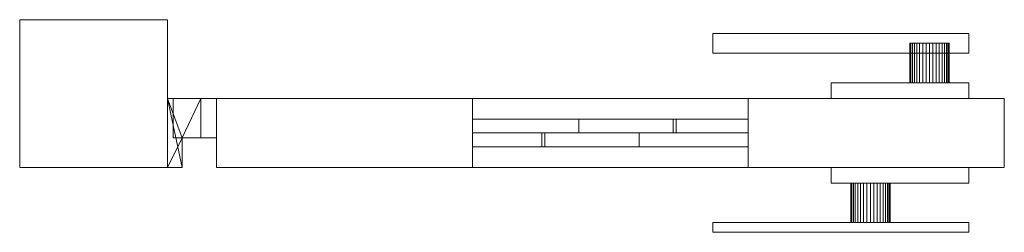
# Model space of a CAD drawing. Units: millimetres. Extents: x 0 to 1406, y -33 to 75.
# Drawn here: x 0 to 500, y -33 to 75 of the extents above; entities that cross this region are included whole.
import ezdxf

# ---------------------------------------------------------------- set-up
doc = ezdxf.new("R2010")
doc.units = ezdxf.units.MM
doc.header["$LTSCALE"] = 5.08
doc.layers.add('スタンダード門扉2型019', color=7, linetype='Continuous')

# ---------------------------------------------------------------- blocks, each defined once
blk = doc.blocks.new('スタンダード門扉2型019_dxf')
at = {"layer": 'スタンダード門扉2型019', "color": 250, "linetype": 'Continuous', "lineweight": 15}
for points in [[(75, 0), (0, 0), (0, 75), (75, 75)], [(0, 0, 1080), (75, 0, 1080), (75, 75, 1080), (0, 75, 1080)], [(75, 75), (0, 75), (0, 75, 1080), (75, 75, 1080)], [(0, 75), (0, 0), (0, 0, 1080), (0, 75, 1080)], [(75, 0, 1080), (0, 0, 1080), (0, 75, 1080), (75, 75, 1080)], [(0, 0, 1087), (75, 0, 1087), (75, 75, 1087), (0, 75, 1087)], [(75, 75, 1080), (0, 75, 1080), (0, 75, 1087), (75, 75, 1087)], [(0, 75, 1080), (0, 0, 1080), (0, 0, 1087), (0, 75, 1087)], [(75, 0), (75, 75), (75, 75, 1080), (75, 0, 1080)], [(75, 0, 1080), (75, 75, 1080), (75, 75, 1087), (75, 0, 1087)], [(482, 68, 820), (482, 58, 820), (352, 58, 820), (352, 68, 820)], [(352, 68, 850), (352, 58, 850), (482, 58, 850), (482, 68, 850)], [(352, 68, 820), (352, 68, 850), (482, 68, 850), (482, 68, 820)], [(352, 58, 820), (352, 58, 850), (352, 68, 850), (352, 68, 820)], [(482, 68, 820), (482, 68, 850), (482, 58, 850), (482, 58, 820)], [(471.848078, 63, 828.263518), (452.603074, 63, 826.579799), (452.151922, 63, 828.263518), (452, 63, 830)], [(471.848078, 63, 828.263518), (452, 63, 830), (452.151922, 63, 831.736482), (452.603074, 63, 833.420201)], [(452.151922, 43, 831.736482), (452.151922, 63, 831.736482), (452, 63, 830), (452, 43, 830)], [(452, 43, 830), (452, 63, 830), (452.151922, 63, 828.263518), (452.151922, 43, 828.263518)], [(452.603074, 43, 833.420201), (452.603074, 63, 833.420201), (452.151922, 63, 831.736482), (452.151922, 43, 831.736482)], [(452.151922, 43, 828.263518), (452.151922, 63, 828.263518), (452.603074, 63, 826.579799), (452.603074, 43, 826.579799)], [(471.848078, 63, 828.263518), (454.339556, 63, 823.572124), (453.339746, 63, 825), (452.603074, 63, 826.579799)], [(471.848078, 63, 828.263518), (452.603074, 63, 833.420201), (453.339746, 63, 835), (454.339556, 63, 836.427876)], [(453.339746, 43, 835), (453.339746, 63, 835), (452.603074, 63, 833.420201), (452.603074, 43, 833.420201)], [(452.603074, 43, 826.579799), (452.603074, 63, 826.579799), (453.339746, 63, 825), (453.339746, 43, 825)], [(454.339556, 43, 836.427876), (454.339556, 63, 836.427876), (453.339746, 63, 835), (453.339746, 43, 835)], [(453.339746, 43, 825), (453.339746, 63, 825), (454.339556, 63, 823.572124), (454.339556, 43, 823.572124)], [(471.848078, 63, 828.263518), (457, 63, 821.339746), (455.572124, 63, 822.339556), (454.339556, 63, 823.572124)], [(471.848078, 63, 828.263518), (454.339556, 63, 836.427876), (455.572124, 63, 837.660444), (457, 63, 838.660254)], [(455.572124, 43, 837.660444), (455.572124, 63, 837.660444), (454.339556, 63, 836.427876), (454.339556, 43, 836.427876)], [(454.339556, 43, 823.572124), (454.339556, 63, 823.572124), (455.572124, 63, 822.339556), (455.572124, 43, 822.339556)], [(457, 43, 838.660254), (457, 63, 838.660254), (455.572124, 63, 837.660444), (455.572124, 43, 837.660444)], [(455.572124, 43, 822.339556), (455.572124, 63, 822.339556), (457, 63, 821.339746), (457, 43, 821.339746)], [(471.848078, 63, 828.263518), (460.263518, 63, 820.151922), (458.579799, 63, 820.603074), (457, 63, 821.339746)], [(471.848078, 63, 828.263518), (457, 63, 838.660254), (458.579799, 63, 839.396926), (460.263518, 63, 839.848078)], [(458.579799, 43, 839.396926), (458.579799, 63, 839.396926), (457, 63, 838.660254), (457, 43, 838.660254)], [(457, 43, 821.339746), (457, 63, 821.339746), (458.579799, 63, 820.603074), (458.579799, 43, 820.603074)], [(460.263518, 43, 839.848078), (460.263518, 63, 839.848078), (458.579799, 63, 839.396926), (458.579799, 43, 839.396926)], [(458.579799, 43, 820.603074), (458.579799, 63, 820.603074), (460.263518, 63, 820.151922), (460.263518, 43, 820.151922)], [(471.848078, 63, 828.263518), (463.736482, 63, 820.151922), (462, 63, 820), (460.263518, 63, 820.151922)], [(471.848078, 63, 828.263518), (460.263518, 63, 839.848078), (462, 63, 840), (463.736482, 63, 839.848078)], [(462, 43, 840), (462, 63, 840), (460.263518, 63, 839.848078), (460.263518, 43, 839.848078)], [(460.263518, 43, 820.151922), (460.263518, 63, 820.151922), (462, 63, 820), (462, 43, 820)], [(463.736482, 43, 839.848078), (463.736482, 63, 839.848078), (462, 63, 840), (462, 43, 840)], [(462, 43, 820), (462, 63, 820), (463.736482, 63, 820.151922), (463.736482, 43, 820.151922)], [(471.848078, 63, 828.263518), (467, 63, 821.339746), (465.420201, 63, 820.603074), (463.736482, 63, 820.151922)], [(471.848078, 63, 828.263518), (463.736482, 63, 839.848078), (465.420201, 63, 839.396926), (467, 63, 838.660254)], [(465.420201, 43, 839.396926), (465.420201, 63, 839.396926), (463.736482, 63, 839.848078), (463.736482, 43, 839.848078)], [(463.736482, 43, 820.151922), (463.736482, 63, 820.151922), (465.420201, 63, 820.603074), (465.420201, 43, 820.603074)], [(467, 43, 838.660254), (467, 63, 838.660254), (465.420201, 63, 839.396926), (465.420201, 43, 839.396926)], [(465.420201, 43, 820.603074), (465.420201, 63, 820.603074), (467, 63, 821.339746), (467, 43, 821.339746)], [(471.848078, 63, 828.263518), (469.660444, 63, 823.572124), (468.427876, 63, 822.339556), (467, 63, 821.339746)], [(471.848078, 63, 828.263518), (467, 63, 838.660254), (468.427876, 63, 837.660444), (469.660444, 63, 836.427876)], [(468.427876, 43, 837.660444), (468.427876, 63, 837.660444), (467, 63, 838.660254), (467, 43, 838.660254)], [(467, 43, 821.339746), (467, 63, 821.339746), (468.427876, 63, 822.339556), (468.427876, 43, 822.339556)], [(469.660444, 43, 836.427876), (469.660444, 63, 836.427876), (468.427876, 63, 837.660444), (468.427876, 43, 837.660444)], [(468.427876, 43, 822.339556), (468.427876, 63, 822.339556), (469.660444, 63, 823.572124), (469.660444, 43, 823.572124)], [(471.848078, 63, 828.263518), (471.396926, 63, 826.579799), (470.660254, 63, 825), (469.660444, 63, 823.572124)], [(471.848078, 63, 828.263518), (469.660444, 63, 836.427876), (470.660254, 63, 835), (471.396926, 63, 833.420201)], [(470.660254, 43, 835), (470.660254, 63, 835), (469.660444, 63, 836.427876), (469.660444, 43, 836.427876)], [(469.660444, 43, 823.572124), (469.660444, 63, 823.572124), (470.660254, 63, 825), (470.660254, 43, 825)], [(471.396926, 43, 833.420201), (471.396926, 63, 833.420201), (470.660254, 63, 835), (470.660254, 43, 835)], [(470.660254, 43, 825), (470.660254, 63, 825), (471.396926, 63, 826.579799), (471.396926, 43, 826.579799)], [(471.848078, 63, 828.263518), (471.396926, 63, 833.420201), (471.848078, 63, 831.736482), (472, 63, 830)], [(471.848078, 43, 831.736482), (471.848078, 63, 831.736482), (471.396926, 63, 833.420201), (471.396926, 43, 833.420201)], [(471.396926, 43, 826.579799), (471.396926, 63, 826.579799), (471.848078, 63, 828.263518), (471.848078, 43, 828.263518)], [(471.848078, 43, 828.263518), (471.848078, 63, 828.263518), (472, 63, 830), (472, 43, 830)], [(472, 43, 830), (472, 63, 830), (471.848078, 63, 831.736482), (471.848078, 43, 831.736482)], [(482, 58, 820), (482, 58, 850), (352, 58, 850), (352, 58, 820)], [(482, 43, 790), (482, 35, 790), (412, 35, 790), (412, 43, 790)], [(412, 43, 870), (412, 35, 870), (482, 35, 870), (482, 43, 870)], [(412, 43, 790), (412, 43, 870), (482, 43, 870), (482, 43, 790)], [(412, 35, 790), (412, 35, 870), (412, 43, 870), (412, 43, 790)], [(471.848078, 43, 828.263518), (452.603074, 43, 833.420201), (452.151922, 43, 831.736482), (452, 43, 830)], [(471.848078, 43, 828.263518), (452, 43, 830), (452.151922, 43, 828.263518), (452.603074, 43, 826.579799)], [(471.848078, 43, 828.263518), (454.339556, 43, 836.427876), (453.339746, 43, 835), (452.603074, 43, 833.420201)], [(471.848078, 43, 828.263518), (452.603074, 43, 826.579799), (453.339746, 43, 825), (454.339556, 43, 823.572124)], [(471.848078, 43, 828.263518), (457, 43, 838.660254), (455.572124, 43, 837.660444), (454.339556, 43, 836.427876)], [(471.848078, 43, 828.263518), (454.339556, 43, 823.572124), (455.572124, 43, 822.339556), (457, 43, 821.339746)], [(471.848078, 43, 828.263518), (460.263518, 43, 839.848078), (458.579799, 43, 839.396926), (457, 43, 838.660254)], [(471.848078, 43, 828.263518), (457, 43, 821.339746), (458.579799, 43, 820.603074), (460.263518, 43, 820.151922)], [(471.848078, 43, 828.263518), (463.736482, 43, 839.848078), (462, 43, 840), (460.263518, 43, 839.848078)], [(471.848078, 43, 828.263518), (460.263518, 43, 820.151922), (462, 43, 820), (463.736482, 43, 820.151922)], [(471.848078, 43, 828.263518), (467, 43, 838.660254), (465.420201, 43, 839.396926), (463.736482, 43, 839.848078)], [(471.848078, 43, 828.263518), (463.736482, 43, 820.151922), (465.420201, 43, 820.603074), (467, 43, 821.339746)], [(471.848078, 43, 828.263518), (469.660444, 43, 836.427876), (468.427876, 43, 837.660444), (467, 43, 838.660254)], [(471.848078, 43, 828.263518), (467, 43, 821.339746), (468.427876, 43, 822.339556), (469.660444, 43, 823.572124)], [(471.848078, 43, 828.263518), (471.396926, 43, 833.420201), (470.660254, 43, 835), (469.660444, 43, 836.427876)], [(471.848078, 43, 828.263518), (469.660444, 43, 823.572124), (470.660254, 43, 825), (471.396926, 43, 826.579799)], [(471.848078, 43, 828.263518), (472, 43, 830), (471.848078, 43, 831.736482), (471.396926, 43, 833.420201)], [(482, 43, 790), (482, 43, 870), (482, 35, 870), (482, 35, 790)], [(75, 0, 930), (75, 35, 930), (75, 35, 890), (75, 0, 890)], [(75, 35, 930), (92, 35, 930), (92, 35, 890), (75, 35, 890)], [(75, 35, 930), (75, 0, 930), (82.5, 0, 930)], [(75, 35, 930), (82.5, 0, 930), (82.5, 15, 930)], [(92, 35, 930), (75, 35, 930), (82.5, 15, 930)], [(82.5, 15, 890), (75, 0, 890), (75, 35, 890)], [(92, 35, 890), (82.5, 15, 890), (75, 35, 890)], [(75, 0, 200), (75, 35, 200), (75, 35, 160), (75, 0, 160)], [(75, 35, 200), (92, 35, 200), (92, 35, 160), (75, 35, 160)], [(75, 35, 200), (75, 0, 200), (82.5, 0, 200)], [(75, 35, 200), (82.5, 0, 200), (82.5, 15, 200)], [(92, 35, 200), (75, 35, 200), (82.5, 15, 200)], [(82.5, 15, 160), (75, 0, 160), (75, 35, 160)], [(92, 35, 160), (82.5, 15, 160), (75, 35, 160)], [(78, 35, 980), (100, 35, 980), (100, 35, 930), (78, 35, 930)], [(78, 15, 980), (78, 35, 980), (78, 35, 930), (78, 15, 930)], [(78, 35, 980), (78, 15, 980), (100, 15, 980), (100, 35, 980)], [(78, 35, 930), (100, 35, 930), (100, 15, 930), (78, 15, 930)], [(78, 35, 250), (100, 35, 250), (100, 35, 200), (78, 35, 200)], [(78, 15, 250), (78, 35, 250), (78, 35, 200), (78, 15, 200)], [(78, 35, 250), (78, 15, 250), (100, 15, 250), (100, 35, 250)], [(78, 35, 200), (100, 35, 200), (100, 15, 200), (78, 15, 200)], [(92, 35, 930), (82.5, 15, 930), (92, 15, 930)], [(92, 15, 890), (82.5, 15, 890), (92, 35, 890)], [(92, 35, 200), (82.5, 15, 200), (92, 15, 200)], [(92, 15, 160), (82.5, 15, 160), (92, 35, 160)], [(92, 35, 930), (92, 15, 930), (92, 15, 890), (92, 35, 890)], [(92, 35, 200), (92, 15, 200), (92, 15, 160), (92, 35, 160)], [(100, 35, 980), (100, 15, 980), (100, 15, 930), (100, 35, 930)], [(100, 35, 250), (100, 15, 250), (100, 15, 200), (100, 35, 200)], [(230, 0, 80), (100, 0, 80), (100, 35, 80), (230, 35, 80)], [(100, 0, 90), (230, 0, 90), (230, 35, 90), (100, 35, 90)], [(230, 35, 80), (100, 35, 80), (100, 35, 90), (230, 35, 90)], [(100, 35, 80), (100, 0, 80), (100, 0, 90), (100, 35, 90)], [(230, 0, 1050), (100, 0, 1050), (100, 35, 1050), (230, 35, 1050)], [(100, 0, 1060), (230, 0, 1060), (230, 35, 1060), (100, 35, 1060)], [(230, 35, 1050), (100, 35, 1050), (100, 35, 1060), (230, 35, 1060)], [(100, 35, 1050), (100, 0, 1050), (100, 0, 1060), (100, 35, 1060)], [(230, 0, 90), (100, 0, 90), (100, 35, 90), (230, 35, 90)], [(100, 0, 1050), (230, 0, 1050), (230, 35, 1050), (100, 35, 1050)], [(230, 35, 90), (100, 35, 90), (100, 35, 1050), (230, 35, 1050)], [(100, 35, 90), (100, 0, 90), (100, 0, 1050), (100, 35, 1050)], [(230, 0, 80), (230, 35, 80), (230, 35, 90), (230, 0, 90)], [(230, 0, 1050), (230, 35, 1050), (230, 35, 1060), (230, 0, 1060)], [(230, 0, 90), (230, 35, 90), (230, 35, 1050), (230, 0, 1050)], [(370, 0, 90), (230, 0, 90), (230, 35, 90), (370, 35, 90)], [(230, 0, 205), (370, 0, 205), (370, 35, 205), (230, 35, 205)], [(370, 35, 90), (230, 35, 90), (230, 35, 205), (370, 35, 205)], [(230, 35, 90), (230, 0, 90), (230, 0, 205), (230, 35, 205)], [(370, 0, 935), (230, 0, 935), (230, 35, 935), (370, 35, 935)], [(230, 0, 1050), (370, 0, 1050), (370, 35, 1050), (230, 35, 1050)], [(370, 35, 935), (230, 35, 935), (230, 35, 1050), (370, 35, 1050)], [(230, 35, 935), (230, 0, 935), (230, 0, 1050), (230, 35, 1050)], [(500, 0, 80), (370, 0, 80), (370, 35, 80), (500, 35, 80)], [(370, 0, 90), (500, 0, 90), (500, 35, 90), (370, 35, 90)], [(500, 35, 80), (370, 35, 80), (370, 35, 90), (500, 35, 90)], [(370, 35, 80), (370, 0, 80), (370, 0, 90), (370, 35, 90)], [(500, 0, 1050), (370, 0, 1050), (370, 35, 1050), (500, 35, 1050)], [(370, 0, 1060), (500, 0, 1060), (500, 35, 1060), (370, 35, 1060)], [(500, 35, 1050), (370, 35, 1050), (370, 35, 1060), (500, 35, 1060)], [(370, 35, 1050), (370, 0, 1050), (370, 0, 1060), (370, 35, 1060)], [(500, 0, 90), (370, 0, 90), (370, 35, 90), (500, 35, 90)], [(370, 0, 1050), (500, 0, 1050), (500, 35, 1050), (370, 35, 1050)], [(500, 35, 90), (370, 35, 90), (370, 35, 1050), (500, 35, 1050)], [(370, 35, 90), (370, 0, 90), (370, 0, 1050), (370, 35, 1050)], [(370, 0, 90), (370, 35, 90), (370, 35, 205), (370, 0, 205)], [(370, 0, 935), (370, 35, 935), (370, 35, 1050), (370, 0, 1050)], [(482, 35, 790), (482, 35, 870), (412, 35, 870), (412, 35, 790)], [(500, 0, 80), (500, 35, 80), (500, 35, 90), (500, 0, 90)], [(500, 0, 1050), (500, 35, 1050), (500, 35, 1060), (500, 0, 1060)], [(500, 0, 90), (500, 35, 90), (500, 35, 1050), (500, 0, 1050)], [(82.5, 15, 890), (82.5, 0, 890), (75, 0, 890)], [(82.5, 15, 160), (82.5, 0, 160), (75, 0, 160)], [(100, 15, 980), (78, 15, 980), (78, 15, 930), (100, 15, 930)], [(100, 15, 250), (78, 15, 250), (78, 15, 200), (100, 15, 200)], [(92, 15, 930), (82.5, 15, 930), (82.5, 15, 890), (92, 15, 890)], [(82.5, 15, 930), (82.5, 0, 930), (82.5, 0, 890), (82.5, 15, 890)], [(92, 15, 200), (82.5, 15, 200), (82.5, 15, 160), (92, 15, 160)], [(82.5, 15, 200), (82.5, 0, 200), (82.5, 0, 160), (82.5, 15, 160)], [(0, 0), (75, 0), (75, 0, 1080), (0, 0, 1080)], [(0, 0, 1080), (75, 0, 1080), (75, 0, 1087), (0, 0, 1087)], [(82.5, 0, 930), (75, 0, 930), (75, 0, 890), (82.5, 0, 890)], [(82.5, 0, 200), (75, 0, 200), (75, 0, 160), (82.5, 0, 160)], [(100, 0, 80), (230, 0, 80), (230, 0, 90), (100, 0, 90)], [(100, 0, 1050), (230, 0, 1050), (230, 0, 1060), (100, 0, 1060)], [(100, 0, 90), (230, 0, 90), (230, 0, 1050), (100, 0, 1050)], [(230, 0, 90), (370, 0, 90), (370, 0, 205), (230, 0, 205)], [(230, 0, 935), (370, 0, 935), (370, 0, 1050), (230, 0, 1050)], [(370, 0, 80), (500, 0, 80), (500, 0, 90), (370, 0, 90)], [(370, 0, 1050), (500, 0, 1050), (500, 0, 1060), (370, 0, 1060)], [(370, 0, 90), (500, 0, 90), (500, 0, 1050), (370, 0, 1050)], [(482, -8, 790), (412, -8, 790), (412, 0, 790), (482, 0, 790)], [(412, -8, 870), (482, -8, 870), (482, 0, 870), (412, 0, 870)], [(482, 0, 790), (412, 0, 790), (412, 0, 870), (482, 0, 870)], [(412, 0, 790), (412, -8, 790), (412, -8, 870), (412, 0, 870)], [(482, -8, 790), (482, 0, 790), (482, 0, 870), (482, -8, 870)], [(412, -8, 790), (482, -8, 790), (482, -8, 870), (412, -8, 870)], [(441.848078, -8, 828.263518), (422.603074, -8, 826.579799), (422.151922, -8, 828.263518), (422, -8, 830)], [(441.848078, -8, 828.263518), (422, -8, 830), (422.151922, -8, 831.736482), (422.603074, -8, 833.420201)], [(422.151922, -8, 831.736482), (422, -8, 830), (422, -28, 830), (422.151922, -28, 831.736482)], [(422, -8, 830), (422.151922, -8, 828.263518), (422.151922, -28, 828.263518), (422, -28, 830)], [(422.603074, -8, 833.420201), (422.151922, -8, 831.736482), (422.151922, -28, 831.736482), (422.603074, -28, 833.420201)], [(422.151922, -8, 828.263518), (422.603074, -8, 826.579799), (422.603074, -28, 826.579799), (422.151922, -28, 828.263518)], [(441.848078, -8, 828.263518), (424.339556, -8, 823.572124), (423.339746, -8, 825), (422.603074, -8, 826.579799)], [(441.848078, -8, 828.263518), (422.603074, -8, 833.420201), (423.339746, -8, 835), (424.339556, -8, 836.427876)], [(423.339746, -8, 835), (422.603074, -8, 833.420201), (422.603074, -28, 833.420201), (423.339746, -28, 835)], [(422.603074, -8, 826.579799), (423.339746, -8, 825), (423.339746, -28, 825), (422.603074, -28, 826.579799)], [(424.339556, -8, 836.427876), (423.339746, -8, 835), (423.339746, -28, 835), (424.339556, -28, 836.427876)], [(423.339746, -8, 825), (424.339556, -8, 823.572124), (424.339556, -28, 823.572124), (423.339746, -28, 825)], [(441.848078, -8, 828.263518), (427, -8, 821.339746), (425.572124, -8, 822.339556), (424.339556, -8, 823.572124)], [(441.848078, -8, 828.263518), (424.339556, -8, 836.427876), (425.572124, -8, 837.660444), (427, -8, 838.660254)], [(425.572124, -8, 837.660444), (424.339556, -8, 836.427876), (424.339556, -28, 836.427876), (425.572124, -28, 837.660444)], [(424.339556, -8, 823.572124), (425.572124, -8, 822.339556), (425.572124, -28, 822.339556), (424.339556, -28, 823.572124)], [(427, -8, 838.660254), (425.572124, -8, 837.660444), (425.572124, -28, 837.660444), (427, -28, 838.660254)], [(425.572124, -8, 822.339556), (427, -8, 821.339746), (427, -28, 821.339746), (425.572124, -28, 822.339556)], [(441.848078, -8, 828.263518), (430.263518, -8, 820.151922), (428.579799, -8, 820.603074), (427, -8, 821.339746)], [(441.848078, -8, 828.263518), (427, -8, 838.660254), (428.579799, -8, 839.396926), (430.263518, -8, 839.848078)], [(428.579799, -8, 839.396926), (427, -8, 838.660254), (427, -28, 838.660254), (428.579799, -28, 839.396926)], [(427, -8, 821.339746), (428.579799, -8, 820.603074), (428.579799, -28, 820.603074), (427, -28, 821.339746)], [(430.263518, -8, 839.848078), (428.579799, -8, 839.396926), (428.579799, -28, 839.396926), (430.263518, -28, 839.848078)], [(428.579799, -8, 820.603074), (430.263518, -8, 820.151922), (430.263518, -28, 820.151922), (428.579799, -28, 820.603074)], [(441.848078, -8, 828.263518), (433.736482, -8, 820.151922), (432, -8, 820), (430.263518, -8, 820.151922)], [(441.848078, -8, 828.263518), (430.263518, -8, 839.848078), (432, -8, 840), (433.736482, -8, 839.848078)], [(432, -8, 840), (430.263518, -8, 839.848078), (430.263518, -28, 839.848078), (432, -28, 840)], [(430.263518, -8, 820.151922), (432, -8, 820), (432, -28, 820), (430.263518, -28, 820.151922)], [(433.736482, -8, 839.848078), (432, -8, 840), (432, -28, 840), (433.736482, -28, 839.848078)], [(432, -8, 820), (433.736482, -8, 820.151922), (433.736482, -28, 820.151922), (432, -28, 820)], [(441.848078, -8, 828.263518), (437, -8, 821.339746), (435.420201, -8, 820.603074), (433.736482, -8, 820.151922)], [(441.848078, -8, 828.263518), (433.736482, -8, 839.848078), (435.420201, -8, 839.396926), (437, -8, 838.660254)], [(435.420201, -8, 839.396926), (433.736482, -8, 839.848078), (433.736482, -28, 839.848078), (435.420201, -28, 839.396926)], [(433.736482, -8, 820.151922), (435.420201, -8, 820.603074), (435.420201, -28, 820.603074), (433.736482, -28, 820.151922)], [(437, -8, 838.660254), (435.420201, -8, 839.396926), (435.420201, -28, 839.396926), (437, -28, 838.660254)], [(435.420201, -8, 820.603074), (437, -8, 821.339746), (437, -28, 821.339746), (435.420201, -28, 820.603074)], [(441.848078, -8, 828.263518), (439.660444, -8, 823.572124), (438.427876, -8, 822.339556), (437, -8, 821.339746)], [(441.848078, -8, 828.263518), (437, -8, 838.660254), (438.427876, -8, 837.660444), (439.660444, -8, 836.427876)], [(438.427876, -8, 837.660444), (437, -8, 838.660254), (437, -28, 838.660254), (438.427876, -28, 837.660444)], [(437, -8, 821.339746), (438.427876, -8, 822.339556), (438.427876, -28, 822.339556), (437, -28, 821.339746)], [(439.660444, -8, 836.427876), (438.427876, -8, 837.660444), (438.427876, -28, 837.660444), (439.660444, -28, 836.427876)], [(438.427876, -8, 822.339556), (439.660444, -8, 823.572124), (439.660444, -28, 823.572124), (438.427876, -28, 822.339556)], [(441.848078, -8, 828.263518), (441.396926, -8, 826.579799), (440.660254, -8, 825), (439.660444, -8, 823.572124)], [(441.848078, -8, 828.263518), (439.660444, -8, 836.427876), (440.660254, -8, 835), (441.396926, -8, 833.420201)], [(440.660254, -8, 835), (439.660444, -8, 836.427876), (439.660444, -28, 836.427876), (440.660254, -28, 835)], [(439.660444, -8, 823.572124), (440.660254, -8, 825), (440.660254, -28, 825), (439.660444, -28, 823.572124)], [(441.396926, -8, 833.420201), (440.660254, -8, 835), (440.660254, -28, 835), (441.396926, -28, 833.420201)], [(440.660254, -8, 825), (441.396926, -8, 826.579799), (441.396926, -28, 826.579799), (440.660254, -28, 825)], [(441.848078, -8, 828.263518), (441.396926, -8, 833.420201), (441.848078, -8, 831.736482), (442, -8, 830)], [(441.848078, -8, 831.736482), (441.396926, -8, 833.420201), (441.396926, -28, 833.420201), (441.848078, -28, 831.736482)], [(441.396926, -8, 826.579799), (441.848078, -8, 828.263518), (441.848078, -28, 828.263518), (441.396926, -28, 826.579799)], [(441.848078, -8, 828.263518), (442, -8, 830), (442, -28, 830), (441.848078, -28, 828.263518)], [(442, -8, 830), (441.848078, -8, 831.736482), (441.848078, -28, 831.736482), (442, -28, 830)], [(482, -33, 820), (352, -33, 820), (352, -28, 820), (482, -28, 820)], [(352, -33, 850), (482, -33, 850), (482, -28, 850), (352, -28, 850)], [(482, -28, 820), (352, -28, 820), (352, -28, 850), (482, -28, 850)], [(352, -28, 820), (352, -33, 820), (352, -33, 850), (352, -28, 850)], [(441.848078, -28, 828.263518), (422.603074, -28, 833.420201), (422.151922, -28, 831.736482), (422, -28, 830)], [(441.848078, -28, 828.263518), (422, -28, 830), (422.151922, -28, 828.263518), (422.603074, -28, 826.579799)], [(441.848078, -28, 828.263518), (424.339556, -28, 836.427876), (423.339746, -28, 835), (422.603074, -28, 833.420201)], [(441.848078, -28, 828.263518), (422.603074, -28, 826.579799), (423.339746, -28, 825), (424.339556, -28, 823.572124)], [(441.848078, -28, 828.263518), (427, -28, 838.660254), (425.572124, -28, 837.660444), (424.339556, -28, 836.427876)], [(441.848078, -28, 828.263518), (424.339556, -28, 823.572124), (425.572124, -28, 822.339556), (427, -28, 821.339746)], [(441.848078, -28, 828.263518), (430.263518, -28, 839.848078), (428.579799, -28, 839.396926), (427, -28, 838.660254)], [(441.848078, -28, 828.263518), (427, -28, 821.339746), (428.579799, -28, 820.603074), (430.263518, -28, 820.151922)], [(441.848078, -28, 828.263518), (433.736482, -28, 839.848078), (432, -28, 840), (430.263518, -28, 839.848078)], [(441.848078, -28, 828.263518), (430.263518, -28, 820.151922), (432, -28, 820), (433.736482, -28, 820.151922)], [(441.848078, -28, 828.263518), (437, -28, 838.660254), (435.420201, -28, 839.396926), (433.736482, -28, 839.848078)], [(441.848078, -28, 828.263518), (433.736482, -28, 820.151922), (435.420201, -28, 820.603074), (437, -28, 821.339746)], [(441.848078, -28, 828.263518), (439.660444, -28, 836.427876), (438.427876, -28, 837.660444), (437, -28, 838.660254)], [(441.848078, -28, 828.263518), (437, -28, 821.339746), (438.427876, -28, 822.339556), (439.660444, -28, 823.572124)], [(441.848078, -28, 828.263518), (441.396926, -28, 833.420201), (440.660254, -28, 835), (439.660444, -28, 836.427876)], [(441.848078, -28, 828.263518), (439.660444, -28, 823.572124), (440.660254, -28, 825), (441.396926, -28, 826.579799)], [(441.848078, -28, 828.263518), (442, -28, 830), (441.848078, -28, 831.736482), (441.396926, -28, 833.420201)], [(482, -33, 820), (482, -28, 820), (482, -28, 850), (482, -33, 850)], [(352, -33, 820), (482, -33, 820), (482, -33, 850), (352, -33, 850)]]:
    blk.add_3dface(points, dxfattribs=at)
at = {"layer": 'スタンダード門扉2型019', "color": 23, "linetype": 'Continuous', "lineweight": 15}
for points in [[(230, 24.5, 831.558082), (333.441918, 24.5, 935), (333.441918, 17.5, 935), (230, 17.5, 831.558082)], [(230, 24.5, 881.055557), (283.944443, 24.5, 935), (333.441918, 24.5, 935), (230, 24.5, 831.558082)], [(230, 17.5, 881.055557), (283.944443, 17.5, 935), (283.944443, 24.5, 935), (230, 24.5, 881.055557)], [(230, 17.5, 881.055557), (230, 24.5, 881.055557), (230, 24.5, 831.558082), (230, 17.5, 831.558082)], [(230, 24.5, 675.99459), (370, 24.5, 815.99459), (370, 17.5, 815.99459), (230, 17.5, 675.99459)], [(230, 24.5, 725.492065), (370, 24.5, 865.492065), (370, 24.5, 815.99459), (230, 24.5, 675.99459)], [(230, 17.5, 725.492065), (370, 17.5, 865.492065), (370, 24.5, 865.492065), (230, 24.5, 725.492065)], [(230, 17.5, 725.492065), (230, 24.5, 725.492065), (230, 24.5, 675.99459), (230, 17.5, 675.99459)], [(230, 24.5, 520.431099), (370, 24.5, 660.431099), (370, 17.5, 660.431099), (230, 17.5, 520.431099)], [(230, 24.5, 569.928573), (370, 24.5, 709.928573), (370, 24.5, 660.431099), (230, 24.5, 520.431099)], [(230, 17.5, 569.928573), (370, 17.5, 709.928573), (370, 24.5, 709.928573), (230, 24.5, 569.928573)], [(230, 17.5, 569.928573), (230, 24.5, 569.928573), (230, 24.5, 520.431099), (230, 17.5, 520.431099)], [(230, 24.5, 364.867607), (370, 24.5, 504.867607), (370, 17.5, 504.867607), (230, 17.5, 364.867607)], [(230, 24.5, 414.365081), (370, 24.5, 554.365081), (370, 24.5, 504.867607), (230, 24.5, 364.867607)], [(230, 17.5, 414.365081), (370, 17.5, 554.365081), (370, 24.5, 554.365081), (230, 24.5, 414.365081)], [(230, 17.5, 414.365081), (230, 24.5, 414.365081), (230, 24.5, 364.867607), (230, 17.5, 364.867607)], [(230, 24.5, 209.304115), (370, 24.5, 349.304115), (370, 17.5, 349.304115), (230, 17.5, 209.304115)], [(230, 24.5, 258.80159), (370, 24.5, 398.80159), (370, 24.5, 349.304115), (230, 24.5, 209.304115)], [(230, 17.5, 258.80159), (370, 17.5, 398.80159), (370, 24.5, 398.80159), (230, 24.5, 258.80159)], [(230, 17.5, 258.80159), (230, 24.5, 258.80159), (230, 24.5, 209.304115), (230, 17.5, 209.304115)], [(283.944443, 17.5, 935), (333.441918, 17.5, 935), (333.441918, 24.5, 935), (283.944443, 24.5, 935)], [(331.761902, 24.5, 205), (370, 24.5, 243.238098), (370, 24.5, 205)], [(331.761902, 17.5, 205), (370, 17.5, 243.238098), (370, 24.5, 243.238098), (331.761902, 24.5, 205)], [(331.761902, 17.5, 205), (331.761902, 24.5, 205), (370, 24.5, 205), (370, 17.5, 205)], [(370, 17.5, 865.492065), (370, 17.5, 815.99459), (370, 24.5, 815.99459), (370, 24.5, 865.492065)], [(370, 17.5, 709.928573), (370, 17.5, 660.431099), (370, 24.5, 660.431099), (370, 24.5, 709.928573)], [(370, 17.5, 554.365081), (370, 17.5, 504.867607), (370, 24.5, 504.867607), (370, 24.5, 554.365081)], [(370, 17.5, 398.80159), (370, 17.5, 349.304115), (370, 24.5, 349.304115), (370, 24.5, 398.80159)], [(370, 17.5, 243.238098), (370, 17.5, 205), (370, 24.5, 205), (370, 24.5, 243.238098)], [(230, 10.5, 241.751442), (266.751442, 10.5, 205), (266.751442, 17.5, 205), (230, 17.5, 241.751442)], [(230, 17.5, 241.751442), (266.751442, 17.5, 205), (230, 17.5, 205)], [(230, 17.5, 205), (266.751442, 17.5, 205), (266.751442, 10.5, 205), (230, 10.5, 205)], [(230, 10.5, 241.751442), (230, 17.5, 241.751442), (230, 17.5, 205), (230, 10.5, 205)], [(370, 10.5, 207.817459), (230, 10.5, 347.817459), (230, 17.5, 347.817459), (370, 17.5, 207.817459)], [(230, 10.5, 397.314934), (370, 10.5, 257.314934), (370, 17.5, 257.314934), (230, 17.5, 397.314934)], [(370, 17.5, 207.817459), (230, 17.5, 347.817459), (230, 17.5, 397.314934), (370, 17.5, 257.314934)], [(230, 10.5, 347.817459), (230, 10.5, 397.314934), (230, 17.5, 397.314934), (230, 17.5, 347.817459)], [(370, 10.5, 363.380951), (230, 10.5, 503.380951), (230, 17.5, 503.380951), (370, 17.5, 363.380951)], [(230, 10.5, 552.878426), (370, 10.5, 412.878426), (370, 17.5, 412.878426), (230, 17.5, 552.878426)], [(370, 17.5, 363.380951), (230, 17.5, 503.380951), (230, 17.5, 552.878426), (370, 17.5, 412.878426)], [(230, 10.5, 503.380951), (230, 10.5, 552.878426), (230, 17.5, 552.878426), (230, 17.5, 503.380951)], [(370, 10.5, 518.944443), (230, 10.5, 658.944443), (230, 17.5, 658.944443), (370, 17.5, 518.944443)], [(230, 10.5, 708.441918), (370, 10.5, 568.441918), (370, 17.5, 568.441918), (230, 17.5, 708.441918)], [(370, 17.5, 518.944443), (230, 17.5, 658.944443), (230, 17.5, 708.441918), (370, 17.5, 568.441918)], [(230, 10.5, 658.944443), (230, 10.5, 708.441918), (230, 17.5, 708.441918), (230, 17.5, 658.944443)], [(370, 10.5, 674.507935), (230, 10.5, 814.507935), (230, 17.5, 814.507935), (370, 17.5, 674.507935)], [(230, 10.5, 864.00541), (370, 10.5, 724.00541), (370, 17.5, 724.00541), (230, 17.5, 864.00541)], [(370, 17.5, 674.507935), (230, 17.5, 814.507935), (230, 17.5, 864.00541), (370, 17.5, 724.00541)], [(230, 10.5, 814.507935), (230, 10.5, 864.00541), (230, 17.5, 864.00541), (230, 17.5, 814.507935)], [(230, 17.5, 831.558082), (333.441918, 17.5, 935), (283.944443, 17.5, 935), (230, 17.5, 881.055557)], [(230, 17.5, 675.99459), (370, 17.5, 815.99459), (370, 17.5, 865.492065), (230, 17.5, 725.492065)], [(230, 17.5, 520.431099), (370, 17.5, 660.431099), (370, 17.5, 709.928573), (230, 17.5, 569.928573)], [(230, 17.5, 364.867607), (370, 17.5, 504.867607), (370, 17.5, 554.365081), (230, 17.5, 414.365081)], [(230, 17.5, 209.304115), (370, 17.5, 349.304115), (370, 17.5, 398.80159), (230, 17.5, 258.80159)], [(370, 10.5, 830.071427), (265.071427, 10.5, 935), (265.071427, 17.5, 935), (370, 17.5, 830.071427)], [(370, 17.5, 830.071427), (265.071427, 17.5, 935), (314.568901, 17.5, 935), (370, 17.5, 879.568901)], [(265.071427, 10.5, 935), (314.568901, 10.5, 935), (314.568901, 17.5, 935), (265.071427, 17.5, 935)], [(314.568901, 10.5, 935), (370, 10.5, 879.568901), (370, 17.5, 879.568901), (314.568901, 17.5, 935)], [(370, 17.5, 205), (370, 17.5, 243.238098), (331.761902, 17.5, 205)], [(370, 10.5, 207.817459), (370, 17.5, 207.817459), (370, 17.5, 257.314934), (370, 10.5, 257.314934)], [(370, 10.5, 363.380951), (370, 17.5, 363.380951), (370, 17.5, 412.878426), (370, 10.5, 412.878426)], [(370, 10.5, 518.944443), (370, 17.5, 518.944443), (370, 17.5, 568.441918), (370, 10.5, 568.441918)], [(370, 10.5, 674.507935), (370, 17.5, 674.507935), (370, 17.5, 724.00541), (370, 10.5, 724.00541)], [(370, 10.5, 830.071427), (370, 17.5, 830.071427), (370, 17.5, 879.568901), (370, 10.5, 879.568901)], [(230, 10.5, 205), (266.751442, 10.5, 205), (230, 10.5, 241.751442)], [(230, 10.5, 347.817459), (370, 10.5, 207.817459), (370, 10.5, 257.314934), (230, 10.5, 397.314934)], [(230, 10.5, 503.380951), (370, 10.5, 363.380951), (370, 10.5, 412.878426), (230, 10.5, 552.878426)], [(230, 10.5, 658.944443), (370, 10.5, 518.944443), (370, 10.5, 568.441918), (230, 10.5, 708.441918)], [(230, 10.5, 814.507935), (370, 10.5, 674.507935), (370, 10.5, 724.00541), (230, 10.5, 864.00541)], [(265.071427, 10.5, 935), (370, 10.5, 830.071427), (370, 10.5, 879.568901), (314.568901, 10.5, 935)]]:
    blk.add_3dface(points, dxfattribs=at)

msp = doc.modelspace()

# ---------------------------------------------------------------- block references
at = {"layer": 'スタンダード門扉2型019', "color": 7}
msp.add_blockref('スタンダード門扉2型019_dxf', (0, 0), dxfattribs=at)

doc.saveas('drawing.dxf')
